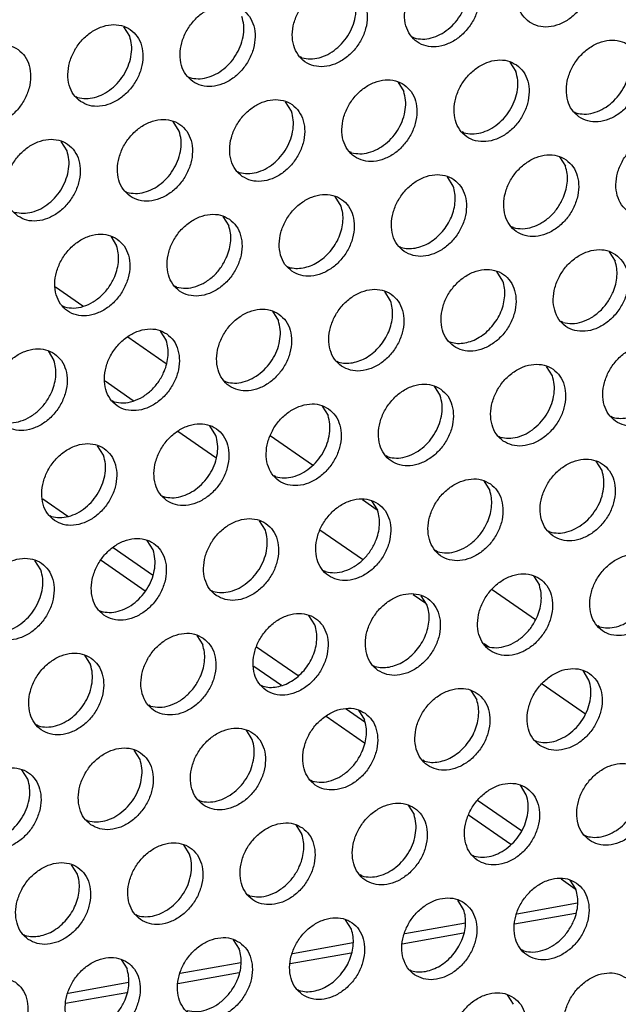
# Model space of a CAD drawing. Units: millimetres. Extents: x 28 to 622, y -25 to 395.
# Drawn here: x 572 to 577, y 92 to 101 of the extents above; entities that cross this region are included whole.
import ezdxf

# ---------------------------------------------------------------- set-up
doc = ezdxf.new("R2010")
doc.units = ezdxf.units.MM

# ---------------------------------------------------------------- blocks, each defined once
blk = doc.blocks.new('seitenblech_serie6_vorne_ansaug_vorne_02__40', base_point=(2828.291, 463.789))
at = {"color": 1, "linetype": 'Continuous'}
for p, q in [((2859.609, 491.325), (2860.861, 490.458)), ((2862.914, 489.036), (2864.671, 487.82)), ((2861.874, 487.026), (2863.165, 486.132)), ((2865.207, 484.718), (2866.948, 483.513)), ((2869.429, 484.525), (2871.368, 483.182)), ((2859.025, 481.632), (2860.172, 480.838)), ((2873.66, 481.595), (2874.333, 481.128)), ((2871.713, 480.212), (2873.662, 478.863)), ((2862.252, 479.397), (2864.053, 478.15)), ((2876.999, 479.282), (2877.111, 479.205)), ((2861.698, 478.818), (2863.71, 477.425)), ((2875.986, 477.254), (2876.562, 476.855)), ((2879.591, 477.487), (2881.577, 476.112)), ((2868.81, 474.856), (2870.707, 473.542)), ((2879.228, 475.008), (2879.437, 474.864)), ((2868.686, 473.979), (2869.947, 473.106)), ((2881.884, 473.169), (2883.862, 471.799)), ((2871.997, 471.686), (2873.75, 470.472)), ((2872.911, 472.015), (2873.763, 471.426)), ((2878.929, 467.848), (2880.936, 466.458)), ((2878.51, 467.176), (2880.452, 465.831)), ((2882.751, 464.239), (2883.401, 463.789))]:
    blk.add_line(p, q, dxfattribs=at)
blk = doc.blocks.new('frontpaneel_bg61_ansaug_vorne__53', base_point=(2142.012, 311.708))
at = {"color": 1, "linetype": 'Continuous'}
for p, q in [((2863.002, 502.796), (2862.73, 503.231)), ((2876.025, 502.714), (2875.946, 502.759)), ((2870.888, 501.806), (2870.809, 501.851)), ((2880.41, 501.615), (2880.682, 501.181)), ((2865.672, 500.944), (2865.751, 500.899)), ((2875.273, 500.707), (2875.545, 500.273)), ((2860.535, 500.036), (2860.614, 499.991)), ((2870.408, 499.365), (2870.136, 499.799)), ((2883.353, 499.328), (2883.432, 499.283)), ((2865.271, 498.458), (2864.999, 498.892)), ((2878.295, 498.375), (2878.216, 498.42)), ((2860.134, 497.55), (2859.862, 497.984)), ((2873.157, 497.468), (2873.079, 497.512)), ((2882.68, 497.276), (2882.952, 496.842)), ((2867.941, 496.605), (2868.02, 496.56)), ((2877.815, 495.934), (2877.543, 496.368)), ((2862.804, 495.697), (2862.883, 495.652)), ((2872.678, 495.027), (2872.406, 495.461)), ((2867.269, 494.553), (2867.541, 494.119)), ((2880.564, 494.036), (2880.485, 494.081)), ((2862.132, 493.646), (2862.404, 493.211)), ((2875.348, 493.174), (2875.427, 493.129)), ((2884.949, 492.937), (2885.221, 492.503)), ((2870.211, 492.266), (2870.29, 492.221)), ((2880.084, 491.595), (2879.812, 492.03)), ((2865.153, 491.314), (2865.074, 491.359)), ((2874.947, 490.688), (2874.675, 491.122)), ((2860.016, 490.406), (2859.937, 490.451)), ((2869.538, 490.214), (2869.81, 489.78)), ((2882.833, 489.698), (2882.754, 489.743)), ((2864.401, 489.307), (2864.673, 488.873)), ((2877.617, 488.835), (2877.696, 488.79)), ((2859.264, 488.399), (2859.536, 487.965)), ((2872.48, 487.927), (2872.559, 487.882)), ((2882.354, 487.257), (2882.082, 487.691)), ((2867.422, 486.975), (2867.343, 487.02)), ((2876.945, 486.783), (2877.217, 486.349)), ((2862.285, 486.067), (2862.206, 486.112)), ((2871.808, 485.876), (2872.08, 485.442)), ((2885.024, 485.404), (2885.103, 485.359)), ((2866.943, 484.534), (2866.671, 484.968)), ((2879.887, 484.496), (2879.966, 484.451)), ((2861.806, 483.626), (2861.534, 484.06)), ((2874.829, 483.544), (2874.75, 483.589)), ((2884.623, 482.918), (2884.351, 483.352)), ((2869.692, 482.636), (2869.613, 482.681)), ((2879.214, 482.445), (2879.486, 482.01)), ((2864.476, 481.773), (2864.555, 481.729)), ((2874.077, 481.537), (2874.349, 481.103)), ((2859.339, 480.866), (2859.418, 480.821)), ((2869.212, 480.195), (2868.94, 480.629)), ((2882.156, 480.158), (2882.235, 480.113)), ((2864.075, 479.288), (2863.803, 479.722)), ((2877.098, 479.205), (2877.019, 479.25)), ((2858.938, 478.38), (2858.666, 478.814)), ((2871.961, 478.297), (2871.882, 478.342)), ((2881.484, 478.106), (2881.756, 477.672)), ((2866.745, 477.435), (2866.824, 477.39)), ((2876.618, 476.764), (2876.347, 477.198)), ((2861.608, 476.527), (2861.687, 476.482)), ((2871.481, 475.857), (2871.21, 476.291)), ((2884.505, 475.774), (2884.426, 475.819)), ((2866.073, 475.383), (2866.344, 474.949)), ((2879.368, 474.866), (2879.289, 474.911)), ((2860.935, 474.475), (2861.207, 474.041)), ((2874.152, 474.004), (2874.231, 473.959)), ((2884.025, 473.333), (2883.753, 473.767)), ((2869.015, 473.096), (2869.094, 473.051)), ((2878.616, 472.859), (2878.888, 472.425)), ((2863.957, 472.143), (2863.878, 472.188)), ((2873.479, 471.952), (2873.751, 471.518)), ((2858.82, 471.236), (2858.741, 471.281)), ((2868.614, 470.61), (2868.342, 471.044)), ((2881.558, 470.572), (2881.637, 470.528)), ((2863.477, 469.703), (2863.205, 470.137)), ((2876.5, 469.62), (2876.421, 469.665)), ((2858.34, 468.795), (2858.068, 469.229)), ((2871.363, 468.712), (2871.284, 468.757)), ((2881.157, 468.087), (2880.886, 468.521)), ((2866.147, 467.85), (2866.226, 467.805)), ((2875.749, 467.613), (2876.02, 467.179)), ((2861.01, 466.942), (2861.089, 466.897)), ((2870.611, 466.706), (2870.883, 466.271)), ((2883.828, 466.234), (2883.907, 466.189)), ((2865.746, 465.364), (2865.474, 465.798)), ((2878.691, 465.326), (2878.77, 465.281)), ((2860.609, 464.456), (2860.337, 464.89)), ((2873.633, 464.374), (2873.554, 464.419)), ((2883.155, 464.182), (2883.427, 463.748)), ((2868.496, 463.466), (2868.417, 463.511)), ((2878.29, 462.84), (2878.018, 463.274)), ((2883.506, 463.123), (2880.728, 462.633)), ((2883.417, 462.661), (2880.617, 462.167)), ((2863.28, 462.603), (2863.359, 462.558)), ((2873.153, 461.933), (2872.881, 462.367)), ((2878.369, 462.216), (2875.591, 461.725)), ((2858.143, 461.696), (2858.222, 461.651)), ((2867.744, 461.459), (2868.016, 461.025)), ((2878.28, 461.754), (2875.48, 461.259)), ((2873.232, 461.308), (2870.454, 460.818)), ((2881.039, 460.943), (2880.96, 460.987)), ((2862.607, 460.552), (2862.879, 460.118)), ((2873.143, 460.846), (2870.343, 460.352)), ((2868.095, 460.401), (2865.317, 459.91)), ((2875.823, 460.08), (2875.902, 460.035)), ((2868.006, 459.939), (2865.206, 459.444)), ((2862.958, 459.493), (2860.18, 459.002)), ((2870.686, 459.172), (2870.765, 459.127)), ((2862.869, 459.031), (2860.069, 458.536)), ((2880.287, 458.936), (2880.559, 458.502))]:
    blk.add_line(p, q, dxfattribs=at)
for points in [[(2881.298, 503.442), (2881.706, 503.258), (2882.173, 503.222), (2882.662, 503.337), (2883.132, 503.594), (2883.546, 503.972), (2883.87, 504.44), (2884.078, 504.96), (2884.153, 505.491), (2884.089, 505.988), (2883.891, 506.413), (2883.576, 506.73), (2883.168, 506.914), (2882.701, 506.95), (2882.212, 506.835), (2881.742, 506.578), (2881.328, 506.2), (2881.004, 505.732), (2880.796, 505.212), (2880.721, 504.681), (2880.785, 504.183), (2880.983, 503.759), (2881.298, 503.442)], [(2878.439, 505.822), (2878.031, 506.006), (2877.564, 506.042), (2877.075, 505.927), (2876.605, 505.67), (2876.191, 505.292), (2875.867, 504.824), (2875.659, 504.304), (2875.584, 503.774), (2875.648, 503.276), (2875.846, 502.851), (2876.161, 502.534), (2876.569, 502.35), (2877.036, 502.314), (2877.525, 502.429), (2877.995, 502.686), (2878.409, 503.064), (2878.733, 503.532), (2878.941, 504.052), (2879.016, 504.583), (2878.952, 505.081), (2878.754, 505.505), (2878.439, 505.822)], [(2876.025, 502.714), (2876.405, 502.665), (2876.806, 502.719), (2877.206, 502.873), (2877.583, 503.119), (2877.916, 503.443), (2878.187, 503.828), (2878.38, 504.252), (2878.485, 504.691), (2878.496, 505.121), (2878.413, 505.519)], [(2873.302, 504.915), (2872.894, 505.099), (2872.427, 505.135), (2871.938, 505.019), (2871.468, 504.763), (2871.054, 504.385), (2870.73, 503.917), (2870.522, 503.396), (2870.447, 502.866), (2870.511, 502.368), (2870.709, 501.944), (2871.024, 501.626), (2871.432, 501.442), (2871.899, 501.407), (2872.388, 501.522), (2872.858, 501.779), (2873.272, 502.156), (2873.596, 502.624), (2873.804, 503.145), (2873.879, 503.675), (2873.815, 504.173), (2873.617, 504.598), (2873.302, 504.915)], [(2870.888, 501.806), (2871.268, 501.757), (2871.669, 501.811), (2872.069, 501.965), (2872.446, 502.211), (2872.779, 502.536), (2873.049, 502.92), (2873.243, 503.344), (2873.348, 503.783), (2873.359, 504.214), (2873.276, 504.612)], [(2865.887, 500.719), (2866.295, 500.535), (2866.762, 500.499), (2867.251, 500.614), (2867.721, 500.871), (2868.135, 501.249), (2868.459, 501.717), (2868.667, 502.237), (2868.742, 502.768), (2868.678, 503.266), (2868.48, 503.69), (2868.165, 504.007), (2867.757, 504.191), (2867.29, 504.227), (2866.801, 504.112), (2866.331, 503.855), (2865.917, 503.477), (2865.593, 503.009), (2865.385, 502.489), (2865.31, 501.958), (2865.374, 501.461), (2865.572, 501.036), (2865.887, 500.719)], [(2865.751, 500.899), (2866.131, 500.849), (2866.532, 500.903), (2866.932, 501.058), (2867.309, 501.304), (2867.642, 501.628), (2867.912, 502.013), (2868.106, 502.436), (2868.211, 502.876), (2868.222, 503.306), (2868.139, 503.704)], [(2860.75, 499.811), (2861.158, 499.627), (2861.625, 499.591), (2862.114, 499.707), (2862.584, 499.964), (2862.998, 500.341), (2863.322, 500.809), (2863.53, 501.33), (2863.605, 501.86), (2863.541, 502.358), (2863.343, 502.783), (2863.028, 503.1), (2862.62, 503.284), (2862.153, 503.319), (2861.664, 503.204), (2861.194, 502.947), (2860.78, 502.57), (2860.456, 502.102), (2860.248, 501.581), (2860.173, 501.051), (2860.237, 500.553), (2860.435, 500.128), (2860.75, 499.811)], [(2860.614, 499.991), (2860.994, 499.942), (2861.395, 499.996), (2861.795, 500.15), (2862.172, 500.396), (2862.505, 500.721), (2862.775, 501.105), (2862.969, 501.529), (2863.074, 501.968), (2863.085, 502.398), (2863.002, 502.796)], [(2857.891, 502.192), (2857.483, 502.376), (2857.016, 502.412), (2856.527, 502.297), (2856.057, 502.04), (2855.643, 501.662), (2855.319, 501.194), (2855.111, 500.674), (2855.036, 500.143), (2855.1, 499.645), (2855.298, 499.221), (2855.613, 498.904), (2856.021, 498.72), (2856.488, 498.684), (2856.977, 498.799), (2857.447, 499.056), (2857.861, 499.434), (2858.185, 499.902), (2858.393, 500.422), (2858.468, 500.953), (2858.404, 501.45), (2858.206, 501.875), (2857.891, 502.192)], [(2883.568, 499.103), (2883.976, 498.919), (2884.443, 498.883), (2884.931, 498.998), (2885.402, 499.255), (2885.816, 499.633), (2886.14, 500.101), (2886.348, 500.621), (2886.423, 501.152), (2886.359, 501.65), (2886.161, 502.074), (2885.845, 502.391), (2885.437, 502.575), (2884.97, 502.611), (2884.482, 502.496), (2884.012, 502.239), (2883.598, 501.861), (2883.274, 501.393), (2883.066, 500.873), (2882.991, 500.342), (2883.055, 499.845), (2883.252, 499.42), (2883.568, 499.103)], [(2883.432, 499.283), (2883.812, 499.233), (2884.213, 499.287), (2884.613, 499.442), (2884.99, 499.688), (2885.323, 500.012), (2885.593, 500.397), (2885.786, 500.82), (2885.891, 501.26), (2885.902, 501.69), (2885.819, 502.088)], [(2880.708, 501.484), (2880.3, 501.668), (2879.833, 501.703), (2879.345, 501.588), (2878.875, 501.331), (2878.461, 500.954), (2878.137, 500.486), (2877.929, 499.965), (2877.854, 499.435), (2877.917, 498.937), (2878.115, 498.512), (2878.431, 498.195), (2878.839, 498.011), (2879.306, 497.976), (2879.794, 498.091), (2880.265, 498.348), (2880.679, 498.725), (2881.003, 499.193), (2881.211, 499.714), (2881.286, 500.244), (2881.222, 500.742), (2881.024, 501.167), (2880.708, 501.484)], [(2878.295, 498.375), (2878.675, 498.326), (2879.076, 498.38), (2879.476, 498.534), (2879.853, 498.78), (2880.186, 499.105), (2880.456, 499.489), (2880.649, 499.913), (2880.754, 500.352), (2880.765, 500.782), (2880.682, 501.181)], [(2875.571, 500.576), (2875.163, 500.76), (2874.696, 500.796), (2874.208, 500.681), (2873.738, 500.424), (2873.324, 500.046), (2873, 499.578), (2872.792, 499.058), (2872.716, 498.527), (2872.78, 498.029), (2872.978, 497.605), (2873.294, 497.288), (2873.702, 497.104), (2874.169, 497.068), (2874.657, 497.183), (2875.128, 497.44), (2875.542, 497.818), (2875.866, 498.286), (2876.074, 498.806), (2876.149, 499.337), (2876.085, 499.834), (2875.887, 500.259), (2875.571, 500.576)], [(2873.157, 497.467), (2873.538, 497.418), (2873.939, 497.472), (2874.339, 497.627), (2874.716, 497.873), (2875.049, 498.197), (2875.319, 498.582), (2875.512, 499.005), (2875.617, 499.444), (2875.628, 499.875), (2875.545, 500.273)], [(2868.157, 496.38), (2868.565, 496.196), (2869.032, 496.16), (2869.52, 496.276), (2869.991, 496.532), (2870.405, 496.91), (2870.729, 497.378), (2870.937, 497.898), (2871.012, 498.429), (2870.948, 498.927), (2870.75, 499.351), (2870.434, 499.669), (2870.026, 499.852), (2869.559, 499.888), (2869.071, 499.773), (2868.601, 499.516), (2868.187, 499.138), (2867.863, 498.67), (2867.655, 498.15), (2867.579, 497.62), (2867.643, 497.122), (2867.841, 496.697), (2868.157, 496.38)], [(2868.02, 496.56), (2868.401, 496.511), (2868.802, 496.565), (2869.202, 496.719), (2869.579, 496.965), (2869.912, 497.289), (2870.182, 497.674), (2870.375, 498.098), (2870.48, 498.537), (2870.491, 498.967), (2870.408, 499.365)], [(2863.02, 495.472), (2863.428, 495.289), (2863.895, 495.253), (2864.383, 495.368), (2864.854, 495.625), (2865.268, 496.003), (2865.592, 496.471), (2865.8, 496.991), (2865.875, 497.521), (2865.811, 498.019), (2865.613, 498.444), (2865.297, 498.761), (2864.889, 498.945), (2864.422, 498.981), (2863.934, 498.866), (2863.464, 498.609), (2863.05, 498.231), (2862.725, 497.763), (2862.518, 497.243), (2862.442, 496.712), (2862.506, 496.214), (2862.704, 495.79), (2863.02, 495.472)], [(2862.883, 495.652), (2863.264, 495.603), (2863.665, 495.657), (2864.065, 495.811), (2864.442, 496.058), (2864.774, 496.382), (2865.045, 496.766), (2865.238, 497.19), (2865.343, 497.629), (2865.354, 498.06), (2865.271, 498.458)], [(2888.115, 498.053), (2887.707, 498.237), (2887.24, 498.272), (2886.751, 498.157), (2886.281, 497.9), (2885.867, 497.523), (2885.543, 497.055), (2885.335, 496.534), (2885.26, 496.004), (2885.324, 495.506), (2885.522, 495.081), (2885.837, 494.764), (2886.245, 494.58), (2886.712, 494.544), (2887.201, 494.66), (2887.671, 494.916), (2888.085, 495.294), (2888.409, 495.762), (2888.617, 496.283), (2888.692, 496.813), (2888.628, 497.311), (2888.43, 497.735), (2888.115, 498.053)], [(2857.883, 494.565), (2858.291, 494.381), (2858.758, 494.345), (2859.246, 494.46), (2859.717, 494.717), (2860.13, 495.095), (2860.455, 495.563), (2860.663, 496.083), (2860.738, 496.614), (2860.674, 497.112), (2860.476, 497.536), (2860.16, 497.853), (2859.752, 498.037), (2859.285, 498.073), (2858.797, 497.958), (2858.326, 497.701), (2857.913, 497.323), (2857.588, 496.855), (2857.38, 496.335), (2857.305, 495.804), (2857.369, 495.307), (2857.567, 494.882), (2857.883, 494.565)], [(2857.746, 494.745), (2858.127, 494.695), (2858.528, 494.75), (2858.928, 494.904), (2859.305, 495.15), (2859.637, 495.474), (2859.908, 495.859), (2860.101, 496.282), (2860.206, 496.722), (2860.217, 497.152), (2860.134, 497.55)], [(2882.978, 497.145), (2882.57, 497.329), (2882.103, 497.365), (2881.614, 497.25), (2881.144, 496.993), (2880.73, 496.615), (2880.406, 496.147), (2880.198, 495.627), (2880.123, 495.096), (2880.187, 494.598), (2880.385, 494.174), (2880.7, 493.857), (2881.108, 493.673), (2881.575, 493.637), (2882.064, 493.752), (2882.534, 494.009), (2882.948, 494.387), (2883.272, 494.855), (2883.48, 495.375), (2883.555, 495.905), (2883.491, 496.403), (2883.293, 496.828), (2882.978, 497.145)], [(2875.563, 492.949), (2875.971, 492.765), (2876.438, 492.729), (2876.927, 492.844), (2877.397, 493.101), (2877.811, 493.479), (2878.135, 493.947), (2878.343, 494.467), (2878.418, 494.998), (2878.354, 495.496), (2878.156, 495.92), (2877.841, 496.237), (2877.433, 496.421), (2876.966, 496.457), (2876.477, 496.342), (2876.007, 496.085), (2875.593, 495.707), (2875.269, 495.239), (2875.061, 494.719), (2874.986, 494.188), (2875.05, 493.691), (2875.248, 493.266), (2875.563, 492.949)], [(2882.864, 495.43), (2882.983, 495.793), (2883.038, 496.159), (2883.027, 496.513), (2882.952, 496.842)], [(2870.426, 492.041), (2870.834, 491.857), (2871.301, 491.822), (2871.79, 491.937), (2872.26, 492.194), (2872.674, 492.571), (2872.998, 493.039), (2873.206, 493.56), (2873.281, 494.09), (2873.217, 494.588), (2873.019, 495.013), (2872.704, 495.33), (2872.296, 495.514), (2871.829, 495.55), (2871.34, 495.434), (2870.87, 495.177), (2870.456, 494.8), (2870.132, 494.332), (2869.924, 493.811), (2869.849, 493.281), (2869.913, 492.783), (2870.111, 492.358), (2870.426, 492.041)], [(2877.318, 493.858), (2877.548, 494.175), (2877.727, 494.522), (2877.846, 494.886), (2877.901, 495.251), (2877.89, 495.605), (2877.815, 495.934)], [(2880.564, 494.036), (2880.988, 493.988), (2881.435, 494.067), (2881.875, 494.268), (2882.277, 494.577), (2882.614, 494.973), (2882.864, 495.43)], [(2867.567, 494.422), (2867.159, 494.606), (2866.692, 494.642), (2866.203, 494.527), (2865.733, 494.27), (2865.319, 493.892), (2864.995, 493.424), (2864.787, 492.904), (2864.712, 492.373), (2864.776, 491.876), (2864.974, 491.451), (2865.289, 491.134), (2865.697, 490.95), (2866.164, 490.914), (2866.653, 491.029), (2867.123, 491.286), (2867.537, 491.664), (2867.861, 492.132), (2868.069, 492.652), (2868.144, 493.183), (2868.08, 493.68), (2867.882, 494.105), (2867.567, 494.422)], [(2872.181, 492.951), (2872.411, 493.268), (2872.59, 493.615), (2872.709, 493.978), (2872.764, 494.344), (2872.753, 494.698), (2872.678, 495.027)], [(2862.43, 493.515), (2862.022, 493.699), (2861.555, 493.734), (2861.066, 493.619), (2860.596, 493.362), (2860.182, 492.985), (2859.858, 492.517), (2859.65, 491.996), (2859.575, 491.466), (2859.639, 490.968), (2859.837, 490.543), (2860.152, 490.226), (2860.56, 490.042), (2861.027, 490.006), (2861.516, 490.122), (2861.986, 490.378), (2862.4, 490.756), (2862.724, 491.224), (2862.932, 491.745), (2863.007, 492.275), (2862.943, 492.773), (2862.745, 493.198), (2862.43, 493.515)], [(2867.452, 492.707), (2867.572, 493.07), (2867.627, 493.436), (2867.616, 493.79), (2867.541, 494.119)], [(2875.427, 493.129), (2875.742, 493.081), (2876.073, 493.104), (2876.41, 493.199), (2876.738, 493.36), (2877.044, 493.583), (2877.318, 493.858)], [(2862.315, 491.8), (2862.435, 492.163), (2862.49, 492.529), (2862.479, 492.883), (2862.404, 493.211)], [(2870.29, 492.221), (2870.605, 492.173), (2870.936, 492.197), (2871.273, 492.291), (2871.601, 492.453), (2871.907, 492.675), (2872.181, 492.951)], [(2885.247, 492.806), (2884.839, 492.99), (2884.372, 493.026), (2883.884, 492.911), (2883.414, 492.654), (2883, 492.276), (2882.676, 491.808), (2882.468, 491.288), (2882.392, 490.757), (2882.456, 490.26), (2882.654, 489.835), (2882.97, 489.518), (2883.378, 489.334), (2883.845, 489.298), (2884.333, 489.413), (2884.804, 489.67), (2885.218, 490.048), (2885.542, 490.516), (2885.75, 491.036), (2885.825, 491.567), (2885.761, 492.065), (2885.563, 492.489), (2885.247, 492.806)], [(2865.153, 491.314), (2865.577, 491.265), (2866.024, 491.344), (2866.463, 491.545), (2866.866, 491.854), (2867.203, 492.251), (2867.452, 492.707)], [(2885.133, 491.091), (2885.252, 491.454), (2885.307, 491.82), (2885.297, 492.174), (2885.221, 492.503)], [(2877.833, 488.61), (2878.241, 488.426), (2878.708, 488.39), (2879.196, 488.506), (2879.667, 488.763), (2880.08, 489.14), (2880.405, 489.608), (2880.613, 490.129), (2880.688, 490.659), (2880.624, 491.157), (2880.426, 491.582), (2880.11, 491.899), (2879.702, 492.083), (2879.235, 492.118), (2878.747, 492.003), (2878.277, 491.746), (2877.863, 491.369), (2877.538, 490.901), (2877.33, 490.38), (2877.255, 489.85), (2877.319, 489.352), (2877.517, 488.927), (2877.833, 488.61)], [(2860.016, 490.406), (2860.44, 490.358), (2860.887, 490.437), (2861.326, 490.638), (2861.729, 490.947), (2862.066, 491.343), (2862.315, 491.8)], [(2879.587, 489.52), (2879.818, 489.837), (2879.996, 490.184), (2880.115, 490.547), (2880.17, 490.913), (2880.16, 491.267), (2880.084, 491.595)], [(2872.696, 487.703), (2873.104, 487.519), (2873.571, 487.483), (2874.059, 487.598), (2874.53, 487.855), (2874.943, 488.233), (2875.268, 488.701), (2875.476, 489.221), (2875.551, 489.752), (2875.487, 490.249), (2875.289, 490.674), (2874.973, 490.991), (2874.565, 491.175), (2874.098, 491.211), (2873.61, 491.096), (2873.139, 490.839), (2872.726, 490.461), (2872.401, 489.993), (2872.193, 489.473), (2872.118, 488.942), (2872.182, 488.444), (2872.38, 488.02), (2872.696, 487.703)], [(2882.833, 489.698), (2883.257, 489.649), (2883.704, 489.728), (2884.144, 489.929), (2884.546, 490.238), (2884.884, 490.635), (2885.133, 491.091)], [(2874.45, 488.612), (2874.681, 488.929), (2874.859, 489.276), (2874.978, 489.639), (2875.033, 490.005), (2875.023, 490.359), (2874.947, 490.688)], [(2869.836, 490.084), (2869.428, 490.267), (2868.961, 490.303), (2868.473, 490.188), (2868.002, 489.931), (2867.589, 489.553), (2867.264, 489.085), (2867.056, 488.565), (2866.981, 488.035), (2867.045, 487.537), (2867.243, 487.112), (2867.559, 486.795), (2867.967, 486.611), (2868.434, 486.575), (2868.922, 486.69), (2869.393, 486.947), (2869.806, 487.325), (2870.131, 487.793), (2870.339, 488.313), (2870.414, 488.844), (2870.35, 489.342), (2870.152, 489.766), (2869.836, 490.084)], [(2867.422, 486.975), (2867.802, 486.926), (2868.204, 486.98), (2868.604, 487.134), (2868.981, 487.38), (2869.313, 487.704), (2869.584, 488.089), (2869.777, 488.513), (2869.882, 488.952), (2869.893, 489.382), (2869.81, 489.78)], [(2864.699, 489.176), (2864.291, 489.36), (2863.824, 489.396), (2863.336, 489.28), (2862.865, 489.024), (2862.452, 488.646), (2862.127, 488.178), (2861.919, 487.658), (2861.844, 487.127), (2861.908, 486.629), (2862.106, 486.205), (2862.422, 485.887), (2862.83, 485.704), (2863.297, 485.668), (2863.785, 485.783), (2864.256, 486.04), (2864.669, 486.418), (2864.994, 486.886), (2865.202, 487.406), (2865.277, 487.936), (2865.213, 488.434), (2865.015, 488.859), (2864.699, 489.176)], [(2877.696, 488.79), (2878.011, 488.742), (2878.343, 488.765), (2878.679, 488.86), (2879.007, 489.022), (2879.314, 489.244), (2879.587, 489.52)], [(2864.585, 487.461), (2864.704, 487.824), (2864.759, 488.19), (2864.749, 488.544), (2864.673, 488.873)], [(2859.562, 488.268), (2859.154, 488.452), (2858.687, 488.488), (2858.199, 488.373), (2857.728, 488.116), (2857.315, 487.738), (2856.99, 487.27), (2856.782, 486.75), (2856.707, 486.219), (2856.771, 485.722), (2856.969, 485.297), (2857.285, 484.98), (2857.693, 484.796), (2858.16, 484.76), (2858.648, 484.875), (2859.118, 485.132), (2859.532, 485.51), (2859.857, 485.978), (2860.065, 486.498), (2860.14, 487.029), (2860.076, 487.527), (2859.878, 487.951), (2859.562, 488.268)], [(2872.559, 487.882), (2872.874, 487.834), (2873.206, 487.858), (2873.542, 487.952), (2873.87, 488.114), (2874.177, 488.337), (2874.45, 488.612)], [(2885.239, 485.179), (2885.647, 484.995), (2886.114, 484.959), (2886.603, 485.075), (2887.073, 485.331), (2887.487, 485.709), (2887.811, 486.177), (2888.019, 486.697), (2888.094, 487.228), (2888.03, 487.726), (2887.832, 488.15), (2887.517, 488.468), (2887.109, 488.651), (2886.642, 488.687), (2886.153, 488.572), (2885.683, 488.315), (2885.269, 487.937), (2884.945, 487.47), (2884.737, 486.949), (2884.662, 486.419), (2884.726, 485.921), (2884.924, 485.496), (2885.239, 485.179)], [(2859.448, 486.553), (2859.567, 486.917), (2859.622, 487.282), (2859.612, 487.636), (2859.536, 487.965)], [(2885.103, 485.359), (2885.483, 485.31), (2885.884, 485.364), (2886.284, 485.518), (2886.661, 485.764), (2886.994, 486.088), (2887.264, 486.473), (2887.458, 486.897), (2887.563, 487.336), (2887.574, 487.766), (2887.491, 488.164)], [(2862.285, 486.067), (2862.709, 486.019), (2863.156, 486.098), (2863.596, 486.299), (2863.998, 486.608), (2864.335, 487.004), (2864.585, 487.461)], [(2880.102, 484.271), (2880.51, 484.088), (2880.977, 484.052), (2881.466, 484.167), (2881.936, 484.424), (2882.35, 484.802), (2882.674, 485.27), (2882.882, 485.79), (2882.957, 486.32), (2882.893, 486.818), (2882.695, 487.243), (2882.38, 487.56), (2881.972, 487.744), (2881.505, 487.78), (2881.016, 487.665), (2880.546, 487.408), (2880.132, 487.03), (2879.808, 486.562), (2879.6, 486.042), (2879.525, 485.511), (2879.589, 485.013), (2879.787, 484.589), (2880.102, 484.271)], [(2879.966, 484.451), (2880.346, 484.402), (2880.747, 484.456), (2881.147, 484.61), (2881.524, 484.857), (2881.857, 485.181), (2882.127, 485.565), (2882.321, 485.989), (2882.426, 486.428), (2882.437, 486.859), (2882.354, 487.257)], [(2857.148, 485.16), (2857.572, 485.111), (2858.019, 485.19), (2858.459, 485.391), (2858.861, 485.7), (2859.198, 486.097), (2859.448, 486.553)], [(2877.243, 486.652), (2876.835, 486.836), (2876.368, 486.872), (2875.879, 486.757), (2875.409, 486.5), (2874.995, 486.122), (2874.671, 485.654), (2874.463, 485.134), (2874.388, 484.603), (2874.452, 484.106), (2874.65, 483.681), (2874.965, 483.364), (2875.373, 483.18), (2875.84, 483.144), (2876.329, 483.259), (2876.799, 483.516), (2877.213, 483.894), (2877.537, 484.362), (2877.745, 484.882), (2877.82, 485.413), (2877.756, 485.911), (2877.558, 486.335), (2877.243, 486.652)], [(2874.829, 483.544), (2875.209, 483.494), (2875.61, 483.549), (2876.01, 483.703), (2876.387, 483.949), (2876.72, 484.273), (2876.99, 484.658), (2877.183, 485.081), (2877.289, 485.521), (2877.3, 485.951), (2877.217, 486.349)], [(2872.106, 485.745), (2871.698, 485.929), (2871.231, 485.965), (2870.742, 485.849), (2870.272, 485.592), (2869.858, 485.215), (2869.534, 484.747), (2869.326, 484.226), (2869.251, 483.696), (2869.315, 483.198), (2869.513, 482.773), (2869.828, 482.456), (2870.236, 482.272), (2870.703, 482.237), (2871.192, 482.352), (2871.662, 482.609), (2872.076, 482.986), (2872.4, 483.454), (2872.608, 483.975), (2872.683, 484.505), (2872.619, 485.003), (2872.421, 485.428), (2872.106, 485.745)], [(2869.692, 482.636), (2870.072, 482.587), (2870.473, 482.641), (2870.873, 482.795), (2871.25, 483.041), (2871.583, 483.366), (2871.853, 483.75), (2872.046, 484.174), (2872.152, 484.613), (2872.163, 485.044), (2872.08, 485.442)], [(2864.691, 481.549), (2865.099, 481.365), (2865.566, 481.329), (2866.055, 481.444), (2866.525, 481.701), (2866.939, 482.079), (2867.263, 482.547), (2867.471, 483.067), (2867.546, 483.598), (2867.482, 484.095), (2867.284, 484.52), (2866.969, 484.837), (2866.561, 485.021), (2866.094, 485.057), (2865.605, 484.942), (2865.135, 484.685), (2864.721, 484.307), (2864.397, 483.839), (2864.189, 483.319), (2864.114, 482.788), (2864.178, 482.29), (2864.376, 481.866), (2864.691, 481.549)], [(2864.555, 481.729), (2864.935, 481.679), (2865.336, 481.733), (2865.736, 481.888), (2866.113, 482.134), (2866.446, 482.458), (2866.716, 482.843), (2866.909, 483.266), (2867.015, 483.705), (2867.026, 484.136), (2866.943, 484.534)], [(2859.554, 480.641), (2859.962, 480.457), (2860.429, 480.421), (2860.918, 480.537), (2861.388, 480.793), (2861.802, 481.171), (2862.126, 481.639), (2862.334, 482.16), (2862.409, 482.69), (2862.345, 483.188), (2862.147, 483.612), (2861.832, 483.93), (2861.424, 484.114), (2860.957, 484.149), (2860.468, 484.034), (2859.998, 483.777), (2859.584, 483.4), (2859.26, 482.932), (2859.052, 482.411), (2858.977, 481.881), (2859.041, 481.383), (2859.239, 480.958), (2859.554, 480.641)], [(2859.418, 480.821), (2859.798, 480.772), (2860.199, 480.826), (2860.599, 480.98), (2860.976, 481.226), (2861.309, 481.551), (2861.579, 481.935), (2861.772, 482.359), (2861.877, 482.798), (2861.889, 483.228), (2861.806, 483.626)], [(2882.372, 479.933), (2882.78, 479.749), (2883.247, 479.713), (2883.735, 479.828), (2884.206, 480.085), (2884.619, 480.463), (2884.944, 480.931), (2885.152, 481.451), (2885.227, 481.982), (2885.163, 482.479), (2884.965, 482.904), (2884.649, 483.221), (2884.241, 483.405), (2883.774, 483.441), (2883.286, 483.326), (2882.815, 483.069), (2882.402, 482.691), (2882.077, 482.223), (2881.869, 481.703), (2881.794, 481.172), (2881.858, 480.675), (2882.056, 480.25), (2882.372, 479.933)], [(2879.512, 482.314), (2879.104, 482.498), (2878.637, 482.533), (2878.149, 482.418), (2877.678, 482.161), (2877.265, 481.784), (2876.94, 481.316), (2876.732, 480.795), (2876.657, 480.265), (2876.721, 479.767), (2876.919, 479.342), (2877.235, 479.025), (2877.643, 478.841), (2878.11, 478.805), (2878.598, 478.921), (2879.069, 479.178), (2879.482, 479.555), (2879.807, 480.023), (2880.015, 480.544), (2880.09, 481.074), (2880.026, 481.572), (2879.828, 481.997), (2879.512, 482.314)], [(2882.235, 480.113), (2882.615, 480.063), (2883.017, 480.117), (2883.417, 480.272), (2883.794, 480.518), (2884.126, 480.842), (2884.397, 481.227), (2884.59, 481.65), (2884.695, 482.089), (2884.706, 482.52), (2884.623, 482.918)], [(2874.375, 481.406), (2873.967, 481.59), (2873.5, 481.626), (2873.012, 481.511), (2872.541, 481.254), (2872.127, 480.876), (2871.803, 480.408), (2871.595, 479.888), (2871.52, 479.357), (2871.584, 478.859), (2871.782, 478.435), (2872.098, 478.118), (2872.506, 477.934), (2872.973, 477.898), (2873.461, 478.013), (2873.931, 478.27), (2874.345, 478.648), (2874.67, 479.116), (2874.878, 479.636), (2874.953, 480.167), (2874.889, 480.664), (2874.691, 481.089), (2874.375, 481.406)], [(2879.398, 480.599), (2879.517, 480.962), (2879.572, 481.328), (2879.562, 481.682), (2879.486, 482.01)], [(2866.961, 477.21), (2867.369, 477.026), (2867.836, 476.99), (2868.324, 477.105), (2868.794, 477.362), (2869.208, 477.74), (2869.532, 478.208), (2869.74, 478.728), (2869.816, 479.259), (2869.752, 479.757), (2869.554, 480.181), (2869.238, 480.498), (2868.83, 480.682), (2868.363, 480.718), (2867.875, 480.603), (2867.404, 480.346), (2866.99, 479.968), (2866.666, 479.5), (2866.458, 478.98), (2866.383, 478.45), (2866.447, 477.952), (2866.645, 477.527), (2866.961, 477.21)], [(2874.261, 479.691), (2874.38, 480.054), (2874.435, 480.42), (2874.425, 480.774), (2874.349, 481.103)], [(2877.098, 479.205), (2877.522, 479.157), (2877.969, 479.236), (2878.409, 479.437), (2878.811, 479.746), (2879.148, 480.142), (2879.398, 480.599)], [(2861.824, 476.302), (2862.232, 476.118), (2862.699, 476.083), (2863.187, 476.198), (2863.657, 476.455), (2864.071, 476.832), (2864.395, 477.3), (2864.603, 477.821), (2864.679, 478.351), (2864.615, 478.849), (2864.417, 479.274), (2864.101, 479.591), (2863.693, 479.775), (2863.226, 479.811), (2862.738, 479.695), (2862.267, 479.439), (2861.853, 479.061), (2861.529, 478.593), (2861.321, 478.072), (2861.246, 477.542), (2861.31, 477.044), (2861.508, 476.62), (2861.824, 476.302)], [(2866.824, 477.39), (2867.204, 477.341), (2867.606, 477.395), (2868.006, 477.549), (2868.383, 477.795), (2868.715, 478.119), (2868.986, 478.504), (2869.179, 478.928), (2869.284, 479.367), (2869.295, 479.797), (2869.212, 480.195)], [(2871.961, 478.297), (2872.385, 478.249), (2872.832, 478.328), (2873.272, 478.529), (2873.674, 478.838), (2874.011, 479.234), (2874.261, 479.691)], [(2856.687, 475.395), (2857.095, 475.211), (2857.562, 475.175), (2858.05, 475.29), (2858.52, 475.547), (2858.934, 475.925), (2859.258, 476.393), (2859.466, 476.913), (2859.541, 477.444), (2859.478, 477.942), (2859.28, 478.366), (2858.964, 478.683), (2858.556, 478.867), (2858.089, 478.903), (2857.601, 478.788), (2857.13, 478.531), (2856.716, 478.153), (2856.392, 477.685), (2856.184, 477.165), (2856.109, 476.634), (2856.173, 476.137), (2856.371, 475.712), (2856.687, 475.395)], [(2861.687, 476.482), (2862.067, 476.433), (2862.469, 476.487), (2862.869, 476.641), (2863.246, 476.887), (2863.578, 477.212), (2863.849, 477.596), (2864.042, 478.02), (2864.147, 478.459), (2864.158, 478.89), (2864.075, 479.288)], [(2886.919, 478.883), (2886.511, 479.066), (2886.044, 479.102), (2885.555, 478.987), (2885.085, 478.73), (2884.671, 478.352), (2884.347, 477.884), (2884.139, 477.364), (2884.064, 476.834), (2884.128, 476.336), (2884.326, 475.911), (2884.641, 475.594), (2885.049, 475.41), (2885.516, 475.374), (2886.005, 475.49), (2886.475, 475.746), (2886.889, 476.124), (2887.213, 476.592), (2887.421, 477.112), (2887.496, 477.643), (2887.432, 478.141), (2887.234, 478.565), (2886.919, 478.883)], [(2884.505, 475.774), (2884.885, 475.725), (2885.286, 475.779), (2885.686, 475.933), (2886.063, 476.179), (2886.396, 476.503), (2886.666, 476.888), (2886.859, 477.312), (2886.965, 477.751), (2886.976, 478.181), (2886.893, 478.579)], [(2856.55, 475.575), (2856.93, 475.525), (2857.332, 475.579), (2857.732, 475.734), (2858.108, 475.98), (2858.441, 476.304), (2858.712, 476.689), (2858.905, 477.112), (2859.01, 477.552), (2859.021, 477.982), (2858.938, 478.38)], [(2881.782, 477.975), (2881.374, 478.159), (2880.907, 478.195), (2880.418, 478.079), (2879.948, 477.823), (2879.534, 477.445), (2879.21, 476.977), (2879.002, 476.457), (2878.927, 475.926), (2878.991, 475.428), (2879.189, 475.004), (2879.504, 474.686), (2879.912, 474.503), (2880.379, 474.467), (2880.868, 474.582), (2881.338, 474.839), (2881.752, 475.217), (2882.076, 475.685), (2882.284, 476.205), (2882.359, 476.735), (2882.295, 477.233), (2882.097, 477.658), (2881.782, 477.975)], [(2881.667, 476.26), (2881.786, 476.623), (2881.842, 476.989), (2881.831, 477.343), (2881.756, 477.672)], [(2874.367, 473.779), (2874.775, 473.595), (2875.242, 473.559), (2875.731, 473.674), (2876.201, 473.931), (2876.615, 474.309), (2876.939, 474.777), (2877.147, 475.297), (2877.222, 475.828), (2877.158, 476.326), (2876.96, 476.75), (2876.645, 477.067), (2876.237, 477.251), (2875.77, 477.287), (2875.281, 477.172), (2874.811, 476.915), (2874.397, 476.537), (2874.073, 476.069), (2873.865, 475.549), (2873.79, 475.018), (2873.854, 474.521), (2874.052, 474.096), (2874.367, 473.779)], [(2876.122, 474.688), (2876.352, 475.005), (2876.53, 475.352), (2876.649, 475.716), (2876.705, 476.081), (2876.694, 476.435), (2876.618, 476.764)], [(2869.23, 472.871), (2869.638, 472.687), (2870.105, 472.652), (2870.594, 472.767), (2871.064, 473.024), (2871.478, 473.401), (2871.802, 473.869), (2872.01, 474.39), (2872.085, 474.92), (2872.021, 475.418), (2871.823, 475.843), (2871.508, 476.16), (2871.1, 476.344), (2870.633, 476.379), (2870.144, 476.264), (2869.674, 476.007), (2869.26, 475.63), (2868.936, 475.162), (2868.728, 474.641), (2868.653, 474.111), (2868.717, 473.613), (2868.915, 473.188), (2869.23, 472.871)], [(2879.368, 474.866), (2879.792, 474.818), (2880.239, 474.897), (2880.678, 475.098), (2881.081, 475.407), (2881.418, 475.803), (2881.667, 476.26)], [(2870.985, 473.781), (2871.215, 474.098), (2871.393, 474.445), (2871.512, 474.808), (2871.568, 475.174), (2871.557, 475.528), (2871.481, 475.857)], [(2866.371, 475.252), (2865.963, 475.436), (2865.496, 475.472), (2865.007, 475.357), (2864.537, 475.1), (2864.123, 474.722), (2863.799, 474.254), (2863.591, 473.734), (2863.516, 473.203), (2863.58, 472.705), (2863.778, 472.281), (2864.093, 471.964), (2864.501, 471.78), (2864.968, 471.744), (2865.457, 471.859), (2865.927, 472.116), (2866.341, 472.494), (2866.665, 472.962), (2866.873, 473.482), (2866.948, 474.013), (2866.884, 474.51), (2866.686, 474.935), (2866.371, 475.252)], [(2866.256, 473.537), (2866.375, 473.9), (2866.431, 474.266), (2866.42, 474.62), (2866.344, 474.949)], [(2861.234, 474.345), (2860.826, 474.528), (2860.359, 474.564), (2859.87, 474.449), (2859.4, 474.192), (2858.986, 473.814), (2858.662, 473.346), (2858.454, 472.826), (2858.379, 472.296), (2858.443, 471.798), (2858.641, 471.373), (2858.956, 471.056), (2859.364, 470.872), (2859.831, 470.836), (2860.32, 470.952), (2860.79, 471.208), (2861.204, 471.586), (2861.528, 472.054), (2861.736, 472.574), (2861.811, 473.105), (2861.747, 473.603), (2861.549, 474.027), (2861.234, 474.345)], [(2874.231, 473.959), (2874.546, 473.91), (2874.877, 473.934), (2875.214, 474.029), (2875.541, 474.19), (2875.848, 474.413), (2876.122, 474.688)], [(2858.82, 471.236), (2859.2, 471.187), (2859.601, 471.241), (2860.001, 471.395), (2860.378, 471.641), (2860.711, 471.965), (2860.981, 472.35), (2861.174, 472.774), (2861.279, 473.213), (2861.291, 473.643), (2861.207, 474.041)], [(2863.957, 472.143), (2864.381, 472.095), (2864.828, 472.174), (2865.267, 472.375), (2865.67, 472.684), (2866.007, 473.081), (2866.256, 473.537)], [(2869.094, 473.051), (2869.409, 473.003), (2869.74, 473.026), (2870.077, 473.121), (2870.404, 473.283), (2870.711, 473.505), (2870.985, 473.781)], [(2881.774, 470.348), (2882.182, 470.164), (2882.649, 470.128), (2883.137, 470.243), (2883.607, 470.5), (2884.021, 470.878), (2884.345, 471.346), (2884.553, 471.866), (2884.629, 472.397), (2884.565, 472.894), (2884.367, 473.319), (2884.051, 473.636), (2883.643, 473.82), (2883.176, 473.856), (2882.688, 473.741), (2882.217, 473.484), (2881.803, 473.106), (2881.479, 472.638), (2881.271, 472.118), (2881.196, 471.587), (2881.26, 471.089), (2881.458, 470.665), (2881.774, 470.348)], [(2881.637, 470.528), (2882.017, 470.478), (2882.419, 470.532), (2882.819, 470.687), (2883.196, 470.933), (2883.528, 471.257), (2883.799, 471.642), (2883.992, 472.065), (2884.097, 472.504), (2884.108, 472.935), (2884.025, 473.333)], [(2878.914, 472.729), (2878.506, 472.913), (2878.039, 472.948), (2877.551, 472.833), (2877.08, 472.576), (2876.666, 472.199), (2876.342, 471.731), (2876.134, 471.21), (2876.059, 470.68), (2876.123, 470.182), (2876.321, 469.757), (2876.637, 469.44), (2877.045, 469.256), (2877.512, 469.22), (2878, 469.336), (2878.47, 469.592), (2878.884, 469.97), (2879.208, 470.438), (2879.416, 470.959), (2879.492, 471.489), (2879.428, 471.987), (2879.23, 472.411), (2878.914, 472.729)], [(2878.391, 470.35), (2878.622, 470.667), (2878.8, 471.014), (2878.919, 471.377), (2878.974, 471.743), (2878.964, 472.097), (2878.888, 472.425)], [(2873.777, 471.821), (2873.369, 472.005), (2872.902, 472.041), (2872.414, 471.926), (2871.943, 471.669), (2871.529, 471.291), (2871.205, 470.823), (2870.997, 470.303), (2870.922, 469.772), (2870.986, 469.274), (2871.184, 468.85), (2871.5, 468.533), (2871.908, 468.349), (2872.375, 468.313), (2872.863, 468.428), (2873.333, 468.685), (2873.747, 469.063), (2874.071, 469.531), (2874.279, 470.051), (2874.354, 470.581), (2874.291, 471.079), (2874.093, 471.504), (2873.777, 471.821)], [(2873.663, 470.106), (2873.782, 470.469), (2873.837, 470.835), (2873.827, 471.189), (2873.751, 471.518)], [(2866.363, 467.625), (2866.771, 467.441), (2867.238, 467.405), (2867.726, 467.52), (2868.196, 467.777), (2868.61, 468.155), (2868.934, 468.623), (2869.142, 469.143), (2869.217, 469.674), (2869.153, 470.172), (2868.956, 470.596), (2868.64, 470.913), (2868.232, 471.097), (2867.765, 471.133), (2867.277, 471.018), (2866.806, 470.761), (2866.392, 470.383), (2866.068, 469.915), (2865.86, 469.395), (2865.785, 468.864), (2865.849, 468.367), (2866.047, 467.942), (2866.363, 467.625)], [(2866.226, 467.805), (2866.606, 467.756), (2867.008, 467.81), (2867.408, 467.964), (2867.784, 468.21), (2868.117, 468.534), (2868.388, 468.919), (2868.581, 469.342), (2868.686, 469.782), (2868.697, 470.212), (2868.614, 470.61)], [(2876.5, 469.62), (2876.815, 469.572), (2877.147, 469.595), (2877.483, 469.69), (2877.811, 469.852), (2878.118, 470.074), (2878.391, 470.35)], [(2861.226, 466.717), (2861.634, 466.533), (2862.101, 466.498), (2862.589, 466.613), (2863.059, 466.87), (2863.473, 467.247), (2863.797, 467.715), (2864.005, 468.236), (2864.08, 468.766), (2864.016, 469.264), (2863.819, 469.689), (2863.503, 470.006), (2863.095, 470.19), (2862.628, 470.226), (2862.14, 470.11), (2861.669, 469.854), (2861.255, 469.476), (2860.931, 469.008), (2860.723, 468.487), (2860.648, 467.957), (2860.712, 467.459), (2860.91, 467.034), (2861.226, 466.717)], [(2871.363, 468.712), (2871.787, 468.664), (2872.234, 468.743), (2872.674, 468.944), (2873.076, 469.253), (2873.413, 469.649), (2873.663, 470.106)], [(2861.089, 466.897), (2861.469, 466.848), (2861.871, 466.902), (2862.271, 467.056), (2862.647, 467.302), (2862.98, 467.627), (2863.251, 468.011), (2863.444, 468.435), (2863.549, 468.874), (2863.56, 469.305), (2863.477, 469.703)], [(2884.043, 466.009), (2884.451, 465.825), (2884.918, 465.789), (2885.407, 465.904), (2885.877, 466.161), (2886.291, 466.539), (2886.615, 467.007), (2886.823, 467.527), (2886.898, 468.058), (2886.834, 468.556), (2886.636, 468.98), (2886.321, 469.297), (2885.913, 469.481), (2885.446, 469.517), (2884.957, 469.402), (2884.487, 469.145), (2884.073, 468.767), (2883.749, 468.299), (2883.541, 467.779), (2883.466, 467.249), (2883.53, 466.751), (2883.728, 466.326), (2884.043, 466.009)], [(2856.089, 465.81), (2856.497, 465.626), (2856.964, 465.59), (2857.452, 465.705), (2857.922, 465.962), (2858.336, 466.34), (2858.66, 466.808), (2858.868, 467.328), (2858.943, 467.859), (2858.879, 468.356), (2858.682, 468.781), (2858.366, 469.098), (2857.958, 469.282), (2857.491, 469.318), (2857.003, 469.203), (2856.532, 468.946), (2856.118, 468.568), (2855.794, 468.1), (2855.586, 467.58), (2855.511, 467.049), (2855.575, 466.552), (2855.773, 466.127), (2856.089, 465.81)], [(2883.907, 466.189), (2884.287, 466.14), (2884.688, 466.194), (2885.088, 466.348), (2885.465, 466.594), (2885.798, 466.918), (2886.068, 467.303), (2886.261, 467.727), (2886.366, 468.166), (2886.378, 468.596), (2886.294, 468.994)], [(2855.952, 465.99), (2856.332, 465.94), (2856.733, 465.994), (2857.134, 466.149), (2857.51, 466.395), (2857.843, 466.719), (2858.114, 467.104), (2858.307, 467.527), (2858.412, 467.966), (2858.423, 468.397), (2858.34, 468.795)], [(2878.906, 465.101), (2879.314, 464.917), (2879.781, 464.882), (2880.27, 464.997), (2880.74, 465.254), (2881.154, 465.631), (2881.478, 466.099), (2881.686, 466.62), (2881.761, 467.15), (2881.697, 467.648), (2881.499, 468.073), (2881.184, 468.39), (2880.776, 468.574), (2880.309, 468.61), (2879.82, 468.494), (2879.35, 468.238), (2878.936, 467.86), (2878.612, 467.392), (2878.404, 466.871), (2878.329, 466.341), (2878.393, 465.843), (2878.591, 465.419), (2878.906, 465.101)], [(2878.77, 465.281), (2879.15, 465.232), (2879.551, 465.286), (2879.951, 465.44), (2880.328, 465.686), (2880.661, 466.011), (2880.931, 466.395), (2881.124, 466.819), (2881.229, 467.258), (2881.241, 467.689), (2881.157, 468.087)], [(2876.047, 467.482), (2875.639, 467.666), (2875.172, 467.702), (2874.683, 467.587), (2874.213, 467.33), (2873.799, 466.952), (2873.475, 466.484), (2873.267, 465.964), (2873.192, 465.433), (2873.256, 464.936), (2873.454, 464.511), (2873.769, 464.194), (2874.177, 464.01), (2874.644, 463.974), (2875.133, 464.089), (2875.603, 464.346), (2876.017, 464.724), (2876.341, 465.192), (2876.549, 465.712), (2876.624, 466.243), (2876.56, 466.741), (2876.362, 467.165), (2876.047, 467.482)], [(2873.633, 464.374), (2874.013, 464.324), (2874.414, 464.378), (2874.814, 464.533), (2875.191, 464.779), (2875.524, 465.103), (2875.794, 465.488), (2875.987, 465.911), (2876.092, 466.351), (2876.104, 466.781), (2876.02, 467.179)], [(2870.909, 466.575), (2870.502, 466.759), (2870.035, 466.794), (2869.546, 466.679), (2869.076, 466.422), (2868.662, 466.045), (2868.338, 465.577), (2868.13, 465.056), (2868.055, 464.526), (2868.119, 464.028), (2868.317, 463.603), (2868.632, 463.286), (2869.04, 463.102), (2869.507, 463.066), (2869.996, 463.182), (2870.466, 463.439), (2870.88, 463.816), (2871.204, 464.284), (2871.412, 464.805), (2871.487, 465.335), (2871.423, 465.833), (2871.225, 466.258), (2870.909, 466.575)], [(2870.795, 464.86), (2870.914, 465.223), (2870.97, 465.589), (2870.959, 465.943), (2870.883, 466.271)], [(2863.495, 462.379), (2863.903, 462.195), (2864.37, 462.159), (2864.859, 462.274), (2865.329, 462.531), (2865.743, 462.909), (2866.067, 463.377), (2866.275, 463.897), (2866.35, 464.428), (2866.286, 464.925), (2866.088, 465.35), (2865.772, 465.667), (2865.365, 465.851), (2864.897, 465.887), (2864.409, 465.772), (2863.939, 465.515), (2863.525, 465.137), (2863.201, 464.669), (2862.993, 464.149), (2862.918, 463.618), (2862.982, 463.12), (2863.18, 462.696), (2863.495, 462.379)], [(2863.359, 462.558), (2863.739, 462.509), (2864.14, 462.563), (2864.54, 462.718), (2864.917, 462.964), (2865.25, 463.288), (2865.52, 463.673), (2865.713, 464.096), (2865.818, 464.535), (2865.83, 464.966), (2865.746, 465.364)], [(2858.358, 461.471), (2858.766, 461.287), (2859.233, 461.251), (2859.722, 461.366), (2860.192, 461.623), (2860.606, 462.001), (2860.93, 462.469), (2861.138, 462.989), (2861.213, 463.52), (2861.149, 464.018), (2860.951, 464.442), (2860.635, 464.76), (2860.228, 464.943), (2859.76, 464.979), (2859.272, 464.864), (2858.802, 464.607), (2858.388, 464.229), (2858.064, 463.761), (2857.856, 463.241), (2857.781, 462.711), (2857.845, 462.213), (2858.043, 461.788), (2858.358, 461.471)], [(2868.496, 463.466), (2868.92, 463.418), (2869.367, 463.497), (2869.806, 463.698), (2870.208, 464.007), (2870.546, 464.403), (2870.795, 464.86)], [(2860.113, 462.38), (2860.343, 462.698), (2860.521, 463.044), (2860.64, 463.408), (2860.696, 463.773), (2860.685, 464.127), (2860.609, 464.456)], [(2883.453, 464.051), (2883.045, 464.235), (2882.578, 464.271), (2882.09, 464.156), (2881.619, 463.899), (2881.205, 463.521), (2880.881, 463.053), (2880.673, 462.533), (2880.598, 462.002), (2880.662, 461.504), (2880.86, 461.08), (2881.176, 460.763), (2881.584, 460.579), (2882.051, 460.543), (2882.539, 460.658), (2883.009, 460.915), (2883.423, 461.293), (2883.747, 461.761), (2883.955, 462.281), (2884.03, 462.812), (2883.966, 463.309), (2883.769, 463.734), (2883.453, 464.051)], [(2883.339, 462.336), (2883.458, 462.699), (2883.513, 463.065), (2883.503, 463.419), (2883.427, 463.748)], [(2876.039, 459.855), (2876.447, 459.671), (2876.914, 459.635), (2877.402, 459.751), (2877.872, 460.007), (2878.286, 460.385), (2878.61, 460.853), (2878.818, 461.373), (2878.893, 461.904), (2878.829, 462.402), (2878.632, 462.826), (2878.316, 463.144), (2877.908, 463.327), (2877.441, 463.363), (2876.953, 463.248), (2876.482, 462.991), (2876.068, 462.614), (2875.744, 462.146), (2875.536, 461.625), (2875.461, 461.095), (2875.525, 460.597), (2875.723, 460.172), (2876.039, 459.855)], [(2877.793, 460.764), (2878.024, 461.082), (2878.202, 461.429), (2878.321, 461.792), (2878.376, 462.157), (2878.366, 462.512), (2878.29, 462.84)], [(2858.222, 461.651), (2858.536, 461.603), (2858.868, 461.626), (2859.205, 461.721), (2859.532, 461.882), (2859.839, 462.105), (2860.113, 462.38)], [(2870.902, 458.947), (2871.31, 458.764), (2871.777, 458.728), (2872.265, 458.843), (2872.735, 459.1), (2873.149, 459.478), (2873.473, 459.946), (2873.681, 460.466), (2873.756, 460.996), (2873.692, 461.494), (2873.495, 461.919), (2873.179, 462.236), (2872.771, 462.42), (2872.304, 462.456), (2871.816, 462.341), (2871.345, 462.084), (2870.931, 461.706), (2870.607, 461.238), (2870.399, 460.718), (2870.324, 460.187), (2870.388, 459.689), (2870.586, 459.265), (2870.902, 458.947)], [(2881.039, 460.942), (2881.463, 460.894), (2881.91, 460.973), (2882.35, 461.174), (2882.752, 461.483), (2883.089, 461.88), (2883.339, 462.336)], [(2872.656, 459.857), (2872.887, 460.174), (2873.065, 460.521), (2873.184, 460.884), (2873.239, 461.25), (2873.229, 461.604), (2873.153, 461.933)], [(2868.042, 461.328), (2867.634, 461.512), (2867.167, 461.548), (2866.679, 461.433), (2866.208, 461.176), (2865.794, 460.798), (2865.47, 460.33), (2865.262, 459.81), (2865.187, 459.279), (2865.251, 458.782), (2865.449, 458.357), (2865.765, 458.04), (2866.173, 457.856), (2866.64, 457.82), (2867.128, 457.935), (2867.598, 458.192), (2868.012, 458.57), (2868.336, 459.038), (2868.544, 459.558), (2868.619, 460.089), (2868.555, 460.587), (2868.358, 461.011), (2868.042, 461.328)], [(2867.928, 459.613), (2868.047, 459.977), (2868.102, 460.342), (2868.092, 460.696), (2868.016, 461.025)], [(2862.905, 460.421), (2862.497, 460.605), (2862.03, 460.641), (2861.542, 460.525), (2861.071, 460.268), (2860.657, 459.891), (2860.333, 459.423), (2860.125, 458.902), (2860.05, 458.372), (2860.114, 457.874), (2860.312, 457.449), (2860.628, 457.132), (2861.036, 456.948), (2861.503, 456.913), (2861.991, 457.028), (2862.461, 457.285), (2862.875, 457.662), (2863.199, 458.13), (2863.407, 458.651), (2863.482, 459.181), (2863.418, 459.679), (2863.221, 460.104), (2862.905, 460.421)], [(2875.902, 460.035), (2876.217, 459.987), (2876.549, 460.01), (2876.885, 460.105), (2877.213, 460.266), (2877.52, 460.489), (2877.793, 460.764)], [(2862.791, 458.706), (2862.91, 459.069), (2862.965, 459.435), (2862.955, 459.789), (2862.879, 460.118)], [(2857.768, 459.513), (2857.36, 459.697), (2856.893, 459.733), (2856.404, 459.618), (2855.934, 459.361), (2855.52, 458.983), (2855.196, 458.515), (2854.988, 457.995), (2854.913, 457.464), (2854.977, 456.966), (2855.175, 456.542), (2855.491, 456.225), (2855.899, 456.041), (2856.366, 456.005), (2856.854, 456.12), (2857.324, 456.377), (2857.738, 456.755), (2858.062, 457.223), (2858.27, 457.743), (2858.345, 458.274), (2858.281, 458.771), (2858.084, 459.196), (2857.768, 459.513)], [(2865.628, 458.22), (2866.052, 458.171), (2866.499, 458.25), (2866.939, 458.451), (2867.341, 458.76), (2867.678, 459.157), (2867.928, 459.613)], [(2870.765, 459.127), (2871.08, 459.079), (2871.412, 459.103), (2871.748, 459.197), (2872.076, 459.359), (2872.382, 459.582), (2872.656, 459.857)], [(2885.722, 459.712), (2885.315, 459.896), (2884.848, 459.932), (2884.359, 459.817), (2883.889, 459.56), (2883.475, 459.182), (2883.151, 458.714), (2882.943, 458.194), (2882.868, 457.663), (2882.932, 457.166), (2883.13, 456.741), (2883.445, 456.424), (2883.853, 456.24), (2884.32, 456.204), (2884.809, 456.319), (2885.279, 456.576), (2885.693, 456.954), (2886.017, 457.422), (2886.225, 457.942), (2886.3, 458.473), (2886.236, 458.971), (2886.038, 459.395), (2885.722, 459.712)], [(2860.491, 457.312), (2860.915, 457.264), (2861.362, 457.343), (2861.802, 457.544), (2862.204, 457.853), (2862.541, 458.249), (2862.791, 458.706)], [(2880.585, 458.805), (2880.178, 458.989), (2879.71, 459.025), (2879.222, 458.909), (2878.752, 458.653), (2878.338, 458.275), (2878.014, 457.807), (2877.806, 457.286), (2877.731, 456.756), (2877.795, 456.258), (2877.993, 455.833), (2878.308, 455.516), (2878.716, 455.332), (2879.183, 455.297), (2879.672, 455.412), (2880.142, 455.669), (2880.556, 456.046), (2880.88, 456.514), (2881.088, 457.035), (2881.163, 457.565), (2881.099, 458.063), (2880.901, 458.488), (2880.585, 458.805)]]:
    blk.add_spline(points, degree=3, dxfattribs=at)
blk = doc.blocks.new('verkleidung_umluft_bg61_ansaug_vorne__55', base_point=(2036.964, 311.708))
for name, p in [('frontpaneel_bg61_ansaug_vorne__53', (2142.012, 311.708)), ('seitenblech_serie6_vorne_ansaug_vorne_02__40', (2828.291, 463.789))]:
    blk.add_blockref(name, p)
blk = doc.blocks.new('Allg_Ansicht1', base_point=(2495, 685))
blk.add_blockref('verkleidung_umluft_bg61_ansaug_vorne__55', (2036.964, 311.708))

msp = doc.modelspace()

# ---------------------------------------------------------------- block references
at = {"xscale": 0.2, "yscale": 0.2, "zscale": 0.2}
msp.add_blockref('Allg_Ansicht1', (499, 137), dxfattribs=at)

doc.saveas('drawing.dxf')
